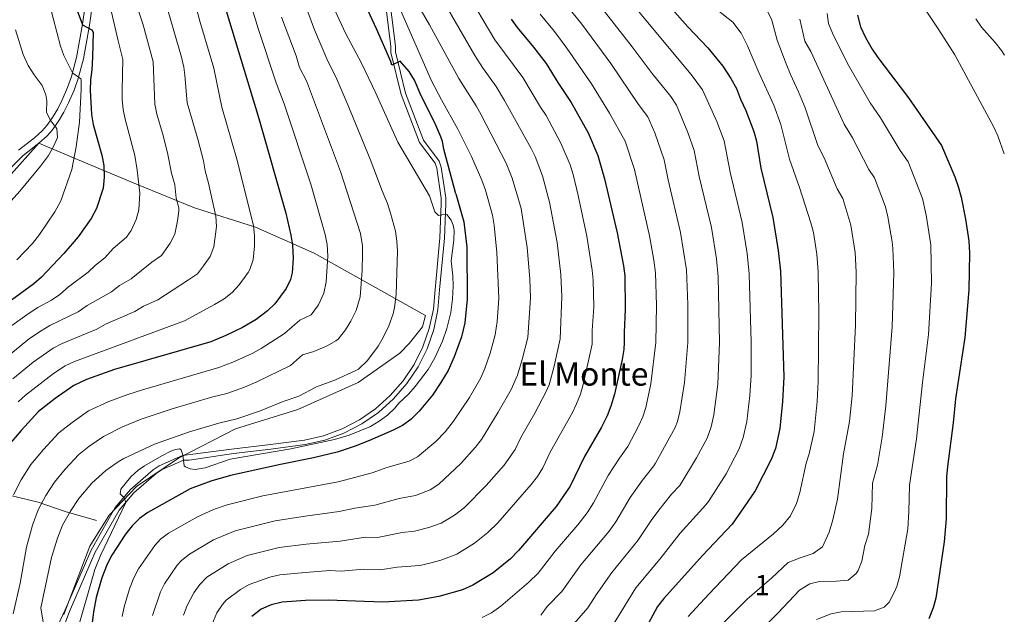
# Model space of a CAD drawing. Units: metres. Extents: x 628120 to 635058, y 4715736 to 4720492.
# Drawn here: x 629615 to 630101, y 4719800 to 4720093 of the extents above; entities that cross this region are included whole.
import ezdxf
from ezdxf.enums import TextEntityAlignment as Align

# ---------------------------------------------------------------- set-up
doc = ezdxf.new("R2010")
doc.units = ezdxf.units.M
doc.header["$MEASUREMENT"] = 0
doc.linetypes.add('DGN Style 3', pattern=[118.21754, 84.4411, -33.77644])
for name, color, linetype, lineweight in [('Level 21', 7, 'Continuous', 0), ('Level 35', 7, 'Continuous', 0), ('Level 4', 7, 'Continuous', 0), ('Level 45', 7, 'Continuous', 0), ('Level 48', 7, 'Continuous', 0), ('Level 5', 7, 'Continuous', 0), ('Level 57', 7, 'Continuous', 0)]:
    doc.layers.add(name, color=color, linetype=linetype, lineweight=lineweight)
doc.styles.add('Style-Arial Narrow', font='txt')
doc.styles.add('Style-Times New Roman', font='txt')

msp = doc.modelspace()

# ---------------------------------------------------------------- linework, layer by layer
at = {"layer": 'Level 21', "color": 7, "linetype": 'Continuous', "lineweight": 0}
for points in [[(629660.25, 4720165.49, 735.66), (629649.62, 4720090.52, 725.07), (629646.69, 4720073.91, 721.92), (629644.11, 4720064.25, 719.55), (629642.07, 4720058.51, 718.18), (629639.33, 4720052.27, 716.72), (629637.01, 4720047.67, 715.83), (629634.35, 4720043.15, 715.17), (629631.25, 4720038.83, 714.71), (629628.71, 4720035.95, 714.49), (629624.71, 4720032.37, 714.25), (629616.96, 4720026.31, 713.8), (629588.23, 4719997.26, 711.23)], [(629632.6, 4719782.35, 763.55), (629639.8, 4719801.35, 765.31), (629652.44, 4719830.65, 766.84), (629664.22, 4719851.42, 769.89), (629671.49, 4719859.88, 769.89), (629682.5, 4719869.4, 769.89), (629685.17, 4719871.24, 769.89), (629696.1, 4719876.02, 769.13), (629698.78, 4719876.07, 769.13), (629720.75, 4719879.31, 769.13), (629739.17, 4719881.48, 768.36), (629756.12, 4719883.66, 768.36), (629765.82, 4719885.9, 768.36), (629775.17, 4719889.34, 768.36), (629784.02, 4719893.93, 768.36), (629792.22, 4719899.59, 768.36), (629799.64, 4719906.25, 768.36), (629806.18, 4719913.77, 768.36), (629811.72, 4719922.06, 768.36), (629816.16, 4719930.98, 768.36), (629819.46, 4719940.39, 768.36), (629821.55, 4719950.13, 768.36), (629822.4, 4719959.99, 768.36), (629824.78, 4719985.45, 769.13), (629825.42, 4720002.45, 770.65), (629825.37, 4720005.35, 771.42), (629823.21, 4720020.53, 772.18), (629822.13, 4720023.56, 772.18), (629814.42, 4720033.79, 772.94), (629805.63, 4720056.95, 773.7), (629800.61, 4720077.39, 775.99), (629800.57, 4720080.15, 775.99), (629795.11, 4720123.31, 779.04)]]:
    msp.add_polyline3d(points, dxfattribs=at)
at = {"layer": 'Level 21', "color": 7, "linetype": 'DGN Style 3', "lineweight": 0}
for points in [[(629656.85, 4720166.13, 735.66), (629646.2, 4720091.06, 725.07), (629643.31, 4720074.67, 721.92), (629640.79, 4720065.27, 719.55), (629638.87, 4720059.79, 718.18), (629636.19, 4720053.75, 716.72), (629633.97, 4720049.33, 715.83), (629631.45, 4720045.05, 715.17), (629628.55, 4720040.99, 714.71), (629626.25, 4720038.39, 714.49), (629622.49, 4720035.03, 714.25), (629614.65, 4720028.89, 713.8)], [(629629.2, 4719784.27, 763.55), (629637.72, 4719802.21, 765.31), (629650.42, 4719831.66, 766.84), (629662.37, 4719852.72, 769.89), (629669.89, 4719861.48, 769.89), (629681.12, 4719871.18, 769.89), (629684.07, 4719873.22, 769.89), (629695.61, 4719878.27, 769.13), (629719.7, 4719881.45, 769.13), (629738.9, 4719883.71, 768.36), (629755.72, 4719885.88, 768.36), (629765.17, 4719888.06, 768.36), (629774.26, 4719891.41, 768.36), (629782.85, 4719895.86, 768.36), (629790.82, 4719901.36, 768.36), (629798.04, 4719907.83, 768.36), (629804.38, 4719915.14, 768.36), (629809.77, 4719923.19, 768.36), (629814.09, 4719931.86, 768.36), (629817.29, 4719940.99, 768.36), (629819.32, 4719950.45, 768.36), (629820.16, 4719960.19, 768.36), (629822.53, 4719985.59, 769.13), (629823.17, 4720002.47, 770.65), (629823.12, 4720005.17, 771.42), (629821.01, 4720019.99, 772.18), (629820.13, 4720022.49, 772.18), (629812.43, 4720032.69, 772.94), (629803.47, 4720056.28, 773.7), (629798.37, 4720077.1, 775.99), (629798.31, 4720079.99, 775.99), (629792.86, 4720123.15, 779.04)], [(629466.63, 4719918.17, 697.41), (629475.12, 4719910.17, 700.47), (629478.99, 4719907.83, 702.69), (629483.1, 4719906, 705.05), (629486.86, 4719904.43, 706.69), (629513.25, 4719894.83, 717.25), (629521.92, 4719891.24, 720.78), (629540.94, 4719881.73, 728.75), (629554.32, 4719875.96, 732.32), (629561, 4719873.34, 734.28), (629564.63, 4719872.15, 735.74), (629573.51, 4719870.94, 740.32), (629576.56, 4719870.24, 741.66), (629598.54, 4719861.45, 749.76), (629624.3, 4719855.24, 759.77), (629637.65, 4719850.72, 766.39), (629653.16, 4719846.18, 771.42)]]:
    msp.add_polyline3d(points, dxfattribs=at)
at = {"layer": 'Level 35', "color": 92, "linetype": 'DGN Style 3', "lineweight": 0}
msp.add_polyline3d([(629609.69, 4720015.59, 714.25), (629624.71, 4720032.37, 714.25), (629646.91, 4720023.01, 721.12), (629672.93, 4720012.09, 726.32), (629701.53, 4720000.45, 737.46), (629731.62, 4719990.91, 751.01), (629760.52, 4719978.13, 760.11), (629815.46, 4719947.29, 770.32), (629813.92, 4719941.85, 770.5), (629807.29, 4719933.58, 770.32), (629802.71, 4719928.76, 770.32), (629782.2, 4719914.29, 770.5), (629752.36, 4719901.01, 771.62), (629721.7, 4719891.52, 771.06), (629693.49, 4719876.93, 772.36), (629672.88, 4719863.02, 772.36), (629659.4, 4719848.85, 773.29), (629649.84, 4719833.59, 774.03), (629637.04, 4719799.84, 767.53)], dxfattribs=at)
at = {"layer": 'Level 4', "color": 30, "linetype": 'Continuous', "lineweight": 30, "flags": 128}
for points, elevation in [([(629830.41, 4720007.39), (629824.38, 4720029.38), (629823.85, 4720033.13), (629823.03, 4720035.49), (629820.01, 4720042.36), (629813.23, 4720055.77), (629810.05, 4720063.41), (629807.31, 4720067.65), (629802.95, 4720072.73), (629798.75, 4720070.78), (629798.25, 4720072.65), (629791.31, 4720088.7), (629786.02, 4720100.05), (629783.2, 4720105.08), (629782.23, 4720107.67), (629777.64, 4720122), (629773.99, 4720136.55), (629763.17, 4720192.81)], 775), ([(629924.24, 4720113.07), (629944.91, 4720089.78), (629954.77, 4720079.3), (629962.13, 4720070.28), (629966.03, 4720064.26), (629968.77, 4720059.36), (629970.75, 4720054.06), (629973.49, 4720048.4), (629977.44, 4720038.19), (629978.72, 4720033.35), (629980.89, 4720020.01), (629986.83, 4719995.74), (629989.35, 4719979.43), (629990.58, 4719969.16), (629992.23, 4719917.05), (629991.61, 4719904.93), (629990.29, 4719891.61), (629988.03, 4719881.79), (629985.93, 4719876.28), (629977.97, 4719860.86), (629970.89, 4719850.36), (629966.66, 4719844.48), (629952.06, 4719829.05), (629932.98, 4719807.85), (629929.88, 4719803.92), (629920.81, 4719787.04)], 825), ([(629641.6, 4720103.26), (629646.14, 4720090.7), (629650.85, 4720088.25), (629651.51, 4720087.16), (629651.17, 4720074.75), (629650.83, 4720068.53), (629650.15, 4720063.57), (629650.01, 4720058.57), (629650.59, 4720046.47), (629651.39, 4720041.53), (629655.76, 4720026.49), (629656.67, 4720021.27), (629656.95, 4720015.57), (629656.46, 4720010.23), (629653.1, 4720000.19), (629650.42, 4719995.13), (629644.07, 4719986.12), (629636.98, 4719978.01), (629626.01, 4719966.32)], 725), ([(629717.04, 4720097.58), (629733.23, 4720044.49), (629746.44, 4719997.83), (629749.01, 4719987.03), (629749.81, 4719982.09), (629750.12, 4719975.57), (629749.67, 4719968.47), (629748.86, 4719965.15), (629746.64, 4719960.67), (629741.15, 4719953.07), (629737.52, 4719949.63), (629731.89, 4719945.34), (629725.22, 4719941.44), (629716.86, 4719937.43), (629709.59, 4719934.43), (629661.97, 4719920.7), (629648.26, 4719915.83), (629641.94, 4719912.79), (629632.71, 4719906.45), (629624.54, 4719899.98), (629615.96, 4719890.67), (629608.95, 4719882.42)], 750), ([(630028.47, 4720095.48), (630030.09, 4720089.66), (630032.45, 4720084.47), (630035.77, 4720078.72), (630038.61, 4720074.6), (630053.73, 4720054.75), (630069.99, 4720031.14), (630076.55, 4720015.73), (630078.21, 4720011.02), (630079.65, 4720005.8), (630081.8, 4719994.89), (630083.41, 4719984.24), (630083.78, 4719978.14), (630083.49, 4719960.07), (630081.54, 4719936.52), (630076.86, 4719906.23), (630075.7, 4719894.41), (630072.98, 4719872.89), (630072.49, 4719867.75), (630072.2, 4719847.11), (630071.26, 4719835.79), (630067.11, 4719807.97), (630065.91, 4719803.12), (630063.65, 4719797.84)], 850), ([(629857.63, 4720093.49), (629860.57, 4720089.43), (629868.69, 4720079.77), (629874.99, 4720071.64), (629880.73, 4720062.27), (629887.35, 4720052.48), (629895.74, 4720037.4), (629900.47, 4720026.25), (629903.69, 4720014.7), (629909.98, 4719988.17), (629913.07, 4719971.87), (629913.72, 4719966.91), (629913.97, 4719950.41), (629913.38, 4719938.99), (629913.48, 4719933.97), (629913.31, 4719930.61), (629912.44, 4719925.69), (629908.71, 4719908.61), (629906.89, 4719902.58), (629905.02, 4719897.94), (629902.29, 4719892.24), (629893.81, 4719877.77), (629886.85, 4719863.27), (629879.87, 4719853.12), (629861.24, 4719831.45), (629857.35, 4719827.36), (629848.79, 4719820.52), (629838.79, 4719814.37), (629833.65, 4719812.1), (629821.97, 4719808.71), (629811.91, 4719806.9), (629794.38, 4719805.99), (629767.33, 4719806.94), (629756.21, 4719806.77), (629744.63, 4719806.03), (629739.32, 4719804.62), (629734.41, 4719802.45), (629729.71, 4719798.96)], 800), ([(629830.41, 4720007.39), (629834.38, 4719993.55), (629835.81, 4719981.03), (629836.05, 4719955.41), (629834.8, 4719943.71), (629833.1, 4719936.83), (629829.62, 4719927), (629826.54, 4719920.29), (629823, 4719914.28), (629818.79, 4719908.1), (629812.24, 4719900.2), (629808.14, 4719896.06), (629804.05, 4719893.18), (629799.54, 4719890.87), (629787.76, 4719885.68), (629780.67, 4719882.91), (629771.78, 4719879.93), (629760.17, 4719877.11), (629743.82, 4719873.9), (629719.19, 4719868.39), (629709.58, 4719865.63), (629699.37, 4719861.92), (629678.39, 4719850.2), (629674.39, 4719847.2), (629670.67, 4719843.61), (629667.45, 4719839.46), (629660.64, 4719829.2), (629658.33, 4719824.77), (629655.77, 4719818.01), (629652.92, 4719808.31), (629651.57, 4719801.24), (629649.71, 4719784.93)], 775), ([(629626.01, 4719966.32), (629622.15, 4719962.98), (629604.28, 4719950.02)], 725)]:
    msp.add_lwpolyline(points, dxfattribs=dict(at, elevation=elevation))
at = {"layer": 'Level 5', "color": 30, "linetype": 'Continuous', "lineweight": 0, "flags": 128}
for points, elevation in [([(629818.35, 4720063.03), (629803.18, 4720097.56), (629801.49, 4720102.25), (629800.32, 4720107.12), (629797.21, 4720124.01), (629795.48, 4720141.48), (629794.27, 4720149.13), (629790.04, 4720149.06), (629784.69, 4720179.52), (629771.79, 4720257.49), (629769.36, 4720274.81), (629766.72, 4720300.51), (629766.53, 4720310.88), (629766.97, 4720318.4), (629768.41, 4720325.77), (629781.48, 4720367.14)], 780), ([(629613.89, 4719974.83), (629621.52, 4719982.82), (629625.06, 4719987.34), (629632.63, 4719998.45), (629635.56, 4720003.85), (629640.93, 4720019.43), (629643.07, 4720030.59), (629644.69, 4720042.73), (629645.55, 4720058.79), (629645.51, 4720063.79), (629645.43, 4720064.11), (629641.27, 4720067.05), (629636.97, 4720075.55), (629635.35, 4720080.27), (629628.19, 4720108.02), (629621.99, 4720135.87), (629620.27, 4720140.6), (629618.63, 4720142.01), (629615.34, 4720139.68), (629613.54, 4720137.1)], 720), ([(630100.96, 4720027.1), (630097.68, 4720035.98), (630095.56, 4720040.51), (630076.49, 4720075.97), (630068.71, 4720088.3), (630061.39, 4720099.08), (630059.92, 4720103.86), (630058.27, 4720114.9), (630057.16, 4720119.98), (630055.72, 4720124.81), (630053.48, 4720129.28), (630045.61, 4720140.57)], 855), ([(629601.62, 4719921.05), (629620.11, 4719935.95), (629625.82, 4719939.88), (629630.14, 4719942.39), (629644.07, 4719949.13), (629648.47, 4719952.32), (629660.49, 4719959.05), (629664.46, 4719962.08), (629670.28, 4719965.44), (629680.34, 4719973.67), (629685.26, 4719976.94), (629689.43, 4719983.07), (629691.73, 4719987.51), (629693.07, 4719994.03), (629693.8, 4719998.97), (629693.69, 4720000.39), (629692.45, 4720005.27), (629691.82, 4720011.75), (629690.19, 4720017.51), (629688.38, 4720026.71), (629686.01, 4720036.19), (629682.89, 4720046.73), (629681.85, 4720051.61), (629681.03, 4720072.4), (629676.16, 4720090.77), (629667.99, 4720115.43)], 735), ([(629894.83, 4720108.88), (629917.45, 4720079.86), (629927.31, 4720066.64), (629936.37, 4720055.29), (629939.17, 4720051.13), (629944.82, 4720037.61), (629947.94, 4720028.79), (629950.47, 4720015.94), (629956.46, 4719990.75), (629958.98, 4719975.33), (629959.83, 4719966.47), (629960.4, 4719934.09), (629959.55, 4719913.57), (629957.66, 4719898.41), (629956.3, 4719892.51), (629954.31, 4719886.8), (629949.07, 4719877.14), (629940.91, 4719863.58), (629936.79, 4719859.23), (629930.54, 4719851.42), (629926.75, 4719846.31), (629920.19, 4719836.35), (629907.27, 4719820.57), (629899.58, 4719809.65), (629895.43, 4719803.17), (629888.69, 4719795.43)], 815), ([(629610.26, 4719941.54), (629619.88, 4719948.57), (629624.1, 4719951.26), (629630.87, 4719954.97), (629635.04, 4719957.73), (629639.3, 4719961.52), (629649.01, 4719968.76), (629652.63, 4719972.22), (629657.18, 4719975.78), (629661.41, 4719980.33), (629667.84, 4719986.05), (629670.26, 4719989.29), (629672.72, 4719994.67), (629673.92, 4719999.51), (629674.46, 4720007.75), (629673.25, 4720019.05), (629672.09, 4720026.29), (629667.21, 4720044.13), (629666.21, 4720049.03), (629665.79, 4720053.73), (629665.75, 4720058.73), (629666.09, 4720073.59), (629663.59, 4720083.51), (629658.96, 4720103.57)], 730), ([(629728.18, 4720104.61), (629732.93, 4720088.9), (629741.75, 4720062.08), (629745.77, 4720051.7), (629758.79, 4720012.15), (629765.86, 4719987.33), (629766.83, 4719982.41), (629767.26, 4719976.67), (629766.4, 4719964.01), (629765.26, 4719958.33), (629762.62, 4719952.6), (629758.94, 4719947.76), (629753.45, 4719945.13), (629745.91, 4719938.54), (629734.28, 4719931.05), (629729.89, 4719928.65), (629720.3, 4719924.29), (629713.51, 4719921.67), (629675.86, 4719910.71), (629668.58, 4719908.46), (629659.21, 4719904.98), (629649.23, 4719900.27), (629641.05, 4719894.6), (629634.51, 4719889.42), (629626.9, 4719881.26), (629620.65, 4719873.83), (629615.89, 4719866.3), (629612.21, 4719858.86)], 755), ([(629700.75, 4720105.11), (629704.14, 4720092.55), (629711.01, 4720069.37), (629714.97, 4720050.03), (629722.28, 4720024.45), (629730.5, 4719991.67), (629731.08, 4719986.69), (629731.07, 4719981.69), (629730.36, 4719974.81), (629728.75, 4719970.09), (629727.93, 4719968.57), (629723.54, 4719962.5), (629720.1, 4719958.73), (629716.16, 4719955.65), (629711.29, 4719952.76), (629696.49, 4719944.77), (629642.22, 4719924.69), (629637.73, 4719922.49), (629631.84, 4719918.71), (629618.16, 4719908.09), (629614.47, 4719904.72)], 745), ([(629754.15, 4720106.1), (629760.63, 4720088.17), (629767.17, 4720072.77), (629771.21, 4720065.02), (629777.13, 4720051.29), (629788.13, 4720024.47), (629794.02, 4720008.77), (629796.64, 4720002.63), (629798.17, 4719997.87), (629800.55, 4719988.97), (629801.29, 4719984.01), (629801.53, 4719979.01), (629800.92, 4719957.69), (629800.19, 4719951.39), (629799.4, 4719948.17), (629797.32, 4719942.25), (629794.58, 4719936.45), (629792.01, 4719932.16), (629786.79, 4719925.25), (629782.33, 4719920.97), (629781.09, 4719920.18), (629771.03, 4719915.63), (629761.72, 4719912.23), (629752.85, 4719907.61), (629745.22, 4719904.96), (629733.45, 4719900.26), (629722.42, 4719896.46), (629713.43, 4719894.25), (629699.04, 4719890.01), (629681.79, 4719883.97), (629666.62, 4719876.82), (629663.81, 4719875.24), (629657.72, 4719870.9), (629650.86, 4719864.69), (629644.34, 4719857.03), (629640.29, 4719850.8), (629636.42, 4719844.03), (629633.8, 4719837.58), (629630.98, 4719827.98), (629625.72, 4719803.22), (629627.61, 4719791.17)], 765), ([(629808.62, 4720105.87), (629817.37, 4720090.66), (629831.87, 4720064.23), (629840.47, 4720050.71), (629842.91, 4720046.35), (629855.14, 4720022.57), (629858.21, 4720015.06), (629862.57, 4720000.07), (629865.51, 4719980.89), (629866.83, 4719965.37), (629867.18, 4719956.01), (629865.86, 4719936.49), (629863.13, 4719925.59), (629860.81, 4719917.96), (629857.65, 4719910.84), (629851.32, 4719899.68), (629842.97, 4719886.21), (629839.99, 4719882.2), (629832.92, 4719874.33), (629821.95, 4719864.12), (629817.73, 4719861.45), (629810.54, 4719858.52), (629802.49, 4719857.18), (629790.41, 4719853.8), (629780.5, 4719852.42), (629772.82, 4719850.63), (629756.06, 4719848.46), (629741.22, 4719846.1), (629721.48, 4719841.23), (629710.77, 4719836.67), (629698.92, 4719829.7), (629695.03, 4719826.56), (629692.97, 4719824.25), (629686.64, 4719815.05), (629684.65, 4719811.11), (629680.73, 4719799.42)], 785), ([(629834.91, 4720108.12), (629849.65, 4720083.32), (629863.49, 4720064.66), (629872.17, 4720050.05), (629874.99, 4720045.92), (629882.26, 4720032.31), (629886.75, 4720021.65), (629888.25, 4720016.88), (629890.75, 4720006.58), (629895.01, 4719986.53), (629897.66, 4719969.71), (629898.14, 4719964.73), (629898.39, 4719951.41), (629897.66, 4719939.93), (629897.61, 4719933.23), (629893.25, 4719913.31), (629891.8, 4719908.49), (629889.98, 4719903.83), (629887.78, 4719899.24), (629877.08, 4719880.23), (629873.24, 4719872.24), (629870.59, 4719867.99), (629867.56, 4719864), (629851.04, 4719845.15), (629846.24, 4719840.29), (629839.55, 4719835.05), (629830.94, 4719829.67), (629822.99, 4719826.74), (629817.48, 4719825.14), (629812.58, 4719824.13), (629801.45, 4719823.28), (629793.06, 4719821.93), (629785.06, 4719822.21), (629773.87, 4719821.34), (629768.22, 4719821.54), (629756.02, 4719820.65), (629743.49, 4719819.39), (629738.62, 4719818.3), (629728.5, 4719814.74), (629724.16, 4719812.29), (629717.16, 4719806.93), (629715.26, 4719804.89), (629712.5, 4719800.7), (629709.14, 4719792.78)], 795), ([(629823.97, 4720102.97), (629839.83, 4720075.56), (629843.51, 4720069.66), (629850.27, 4720060.32), (629854.47, 4720053.35), (629867.59, 4720029.67), (629869.47, 4720025.77), (629873.13, 4720016.29), (629876.66, 4720003.33), (629880.33, 4719983.31), (629882.24, 4719967.53), (629882.75, 4719956.57), (629881.91, 4719935.85), (629878.9, 4719922.35), (629876.39, 4719913.21), (629874.86, 4719909.56), (629869.4, 4719899.12), (629862.5, 4719887.2), (629859.63, 4719881.2), (629854.16, 4719873.57), (629845.31, 4719863.47), (629834.73, 4719852.71), (629829.65, 4719848.87), (629823.09, 4719844.97), (629817.12, 4719842.77), (629810.05, 4719841.04), (629803.97, 4719840.33), (629791.73, 4719837.87), (629785.74, 4719838.08), (629773.35, 4719835.99), (629756.48, 4719834.59), (629743.29, 4719832.89), (629727.42, 4719829.02), (629718.06, 4719824.94), (629707.58, 4719818.26), (629704.15, 4719814.62), (629701.18, 4719810.52), (629697.84, 4719804.35), (629695.96, 4719799.61)], 790), ([(629882.69, 4720103.41), (629892.51, 4720091.03), (629906.79, 4720071.6), (629920.53, 4720051.4), (629925.03, 4720045.38), (629928.58, 4720037.37), (629933.19, 4720024.1), (629935.17, 4720014.29), (629941.28, 4719988.25), (629944.21, 4719969.93), (629944.8, 4719952.81), (629944.76, 4719934.07), (629943.22, 4719914.33), (629940.89, 4719899.87), (629939.68, 4719895.01), (629938.51, 4719892.06), (629928.89, 4719874.57), (629928.04, 4719873.14), (629922.4, 4719866.19), (629916.33, 4719857.67), (629909.25, 4719845.62), (629905.99, 4719841.06), (629892.05, 4719824.34), (629882.73, 4719811.23), (629875.39, 4719803.79), (629872.36, 4719799.63)], 810), ([(629744.46, 4720094.57), (629751.59, 4720075.37), (629753.33, 4720069.63), (629756.67, 4720063.11), (629773.46, 4720018.31), (629783.35, 4719987.81), (629784.33, 4719981.71), (629784.4, 4719977.75), (629784.16, 4719969.49), (629783.24, 4719956.57), (629781.16, 4719949.89), (629778.6, 4719944.52), (629775.95, 4719940.29), (629772.34, 4719935.77), (629771.24, 4719934.83), (629766.89, 4719932.36), (629760.25, 4719929.57), (629754.75, 4719927.91), (629748.76, 4719922.69), (629732.14, 4719914.63), (629726.09, 4719912.07), (629717.43, 4719908.91), (629710.55, 4719907.18), (629690.4, 4719901.27), (629675.18, 4719896.21), (629665.93, 4719892.44), (629656.52, 4719887.75), (629649.38, 4719882.75), (629644.48, 4719878.87), (629637.62, 4719871.51), (629632.35, 4719865.24), (629628.09, 4719858.55), (629624.32, 4719851.45), (629621.54, 4719843.98), (629618.65, 4719833.14), (629615.47, 4719815.37), (629611.99, 4719800.26)], 760), ([(629688.37, 4720097.91), (629695.09, 4720074.73), (629696.21, 4720069.85), (629696.69, 4720065.87), (629697.77, 4720052.21), (629703.07, 4720034.41), (629705.87, 4720023.65), (629706.75, 4720018.73), (629708.44, 4720012.71), (629711.99, 4719996.31), (629712.28, 4719991.31), (629711.04, 4719981.17), (629709.24, 4719976.51), (629705.93, 4719971.92), (629702.86, 4719967.97), (629698.54, 4719965.02), (629683.39, 4719955.11), (629676.3, 4719951.94), (629671.99, 4719949.41), (629657.63, 4719943.13), (629653.3, 4719940.63), (629636.18, 4719933.54), (629631.77, 4719931.19)], 740), ([(629770.83, 4720097.63), (629775.91, 4720086.63), (629783.87, 4720071.86), (629790.97, 4720057.01), (629801.77, 4720032.9)], 770), ([(629871.99, 4720095.91), (629879.07, 4720087.38), (629885.19, 4720079.22), (629897.37, 4720061.61), (629906.27, 4720047.15), (629913.89, 4720033.31), (629918.44, 4720019.4), (629925.9, 4719986.73), (629928.13, 4719974.67), (629928.96, 4719968.43), (629929.39, 4719952.37), (629929.12, 4719934.03), (629926.57, 4719913.71), (629924.18, 4719901.97), (629922.7, 4719897.32), (629920.51, 4719892.82), (629915.16, 4719882.69), (629911.07, 4719877.06), (629905.5, 4719868.49), (629898.3, 4719854.92), (629895.17, 4719849.99), (629890.49, 4719844.07), (629879.44, 4719831.14), (629870.93, 4719820.25), (629866.38, 4719815.89), (629852.66, 4719804.05), (629847.93, 4719800.68), (629843.45, 4719798.39)], 805), ([(629920.85, 4720096.93), (629946.55, 4720066.16), (629952.05, 4720058.63), (629959.15, 4720043.01), (629962.69, 4720033.49), (629965.68, 4720017.98), (629971.65, 4719993.24), (629974.09, 4719977.92), (629975.13, 4719967.97), (629976.05, 4719934.15), (629976.06, 4719917.81), (629975.42, 4719907.83), (629973.97, 4719895.01), (629972.17, 4719887.15), (629970.12, 4719881.54), (629963.75, 4719869.2), (629954.97, 4719855.7), (629953.79, 4719854.03), (629941.09, 4719839.96), (629931.1, 4719827.11), (629919.15, 4719813.06), (629908.12, 4719795.1)], 820), ([(629959.28, 4720098.16), (629967.07, 4720092.1), (629971.19, 4720086.6), (629974.27, 4720080.28), (629979.85, 4720067.18), (629987.27, 4720051.03), (629990.71, 4720041.6), (629994.98, 4720024.52), (629999.86, 4720010.55), (630005.47, 4719993.07), (630006.75, 4719988.24), (630008.52, 4719977.57), (630009.19, 4719968.96), (630009.42, 4719948.37), (630009.16, 4719914.89), (630008.63, 4719904.91), (630007.12, 4719890.19), (630004.66, 4719879.13), (630003.24, 4719874.57), (630000.08, 4719860.02), (629998.45, 4719854.63), (629995.41, 4719848.64), (629991.63, 4719843.93), (629987.13, 4719839.72), (629971.36, 4719826.92), (629955.13, 4719810), (629944.96, 4719798.91)], 830), ([(629961.38, 4719794.83), (629974.09, 4719807.41), (629986.19, 4719817.92), (629994.35, 4719825.5), (630000.2, 4719827.92), (630006.64, 4719829.92), (630011.3, 4719833.22), (630014.51, 4719840.54), (630016.37, 4719846.56), (630018.69, 4719856.81), (630021.68, 4719879.09), (630024.58, 4719895.07), (630025.85, 4719907.73), (630027.51, 4719942.55), (630027.8, 4719968.75), (630027.33, 4719978.38), (630025.26, 4719991.87), (630021.34, 4720005.1), (630018.58, 4720009.79), (630012.16, 4720025.16), (630009.04, 4720031.25), (630002.67, 4720049.85), (629999.49, 4720057.73), (629995.43, 4720066.22), (629993.29, 4720071.48), (629988.85, 4720083.18), (629986.19, 4720093.07), (629983.63, 4720098.41)], 835), ([(630008.23, 4719797.36), (630015.61, 4719800.25), (630020.49, 4719801.24), (630036.89, 4719801.69), (630041.64, 4719803.56), (630044.18, 4719806.03), (630046.51, 4719810.44), (630047.89, 4719813.77), (630049.28, 4719818.55), (630053.28, 4719842.11), (630053.88, 4719850.68), (630054.2, 4719863.67), (630057.7, 4719886.59), (630060.59, 4719914.27), (630063.51, 4719938.05), (630065, 4719963.35), (630064.72, 4719982.29), (630062.4, 4719996.91), (630060.55, 4720005.03), (630053.51, 4720023.07), (630049.57, 4720028.79), (630039.87, 4720044.89), (630034.81, 4720052.19), (630023.67, 4720071.72), (630016.13, 4720086.6), (630014.25, 4720091.41), (630013.53, 4720096.24)], 845), ([(630000.11, 4720093.51), (630002.49, 4720082.71), (630005.57, 4720077.54), (630021.93, 4720041.72), (630026.01, 4720035.03), (630034.08, 4720019.29), (630036.95, 4720015.19), (630042.27, 4720000.95), (630043.48, 4719996.1), (630045.65, 4719983.77), (630046.02, 4719980.33), (630046.4, 4719968.55), (630045.62, 4719941.75), (630042.47, 4719902.73), (630040.78, 4719887.33), (630038.42, 4719873.53), (630035.99, 4719864.61), (630035.61, 4719852.23), (630033.97, 4719839.53), (630032.17, 4719833.95), (630030.73, 4719826.22), (630028.82, 4719821.65), (630027.82, 4719820.17), (630023.97, 4719816.83), (630018, 4719816.28), (630009.86, 4719816.14), (630004.99, 4719815.07), (629999.91, 4719811.97), (629989.15, 4719800.5), (629978.76, 4719790.27)], 840), ([(630086.95, 4720093.63), (630089.77, 4720089.51), (630096.45, 4720081.98), (630099.55, 4720078.05), (630101.01, 4720075.68)], 860), ([(629606.51, 4719998.99), (629615.31, 4720008.71), (629625.5, 4720020.95), (629629.37, 4720026.33), (629631.91, 4720030.63), (629633.83, 4720035.23), (629633.57, 4720039.51), (629630.37, 4720043.55), (629628.51, 4720047.67), (629628.63, 4720053.29), (629628.05, 4720056.17), (629626.23, 4720060.85), (629622.35, 4720066.11), (629619.43, 4720070.73), (629616.87, 4720076.11), (629613.18, 4720088.23)], 715), ([(629818.35, 4720063.03), (629823.25, 4720053.73), (629831.31, 4720039.31), (629838.07, 4720025.81), (629843.21, 4720014.13), (629845.05, 4720009.15), (629848.47, 4719996.81), (629849.27, 4719991.87), (629850.68, 4719978.47), (629851.61, 4719955.71), (629850.7, 4719944.45), (629849.73, 4719937.83), (629847.34, 4719928.83), (629844.7, 4719921.19), (629842.64, 4719916.63), (629837.16, 4719906.98), (629829.28, 4719895.23), (629825.11, 4719890.03), (629820.53, 4719885.2), (629811.5, 4719877.72), (629807.39, 4719875.57), (629796.36, 4719872.36), (629789.08, 4719869.74), (629772.3, 4719865.28), (629735.19, 4719858.39), (629717.63, 4719854.05), (629710.85, 4719851.66), (629702.89, 4719848.08), (629688.65, 4719839.95), (629684.62, 4719836.97), (629681.82, 4719833.93), (629673.79, 4719822.4), (629671.5, 4719817.96), (629669.44, 4719812.53), (629666.79, 4719803.73), (629665.82, 4719798.83)], 780), ([(629642.92, 4719789.42), (629652.23, 4719822.03), (629655.09, 4719828.97), (629667.64, 4719855.21), (629666.7, 4719857.36), (629664.83, 4719859.45), (629665.17, 4719861.75), (629670.02, 4719867.76), (629673.64, 4719871.1), (629676.73, 4719873.24), (629685.41, 4719878.2), (629689.77, 4719880.52), (629692.17, 4719881.32), (629693.98, 4719881.53), (629694.93, 4719881.08), (629695.67, 4719878.64), (629696.36, 4719873.3), (629696.96, 4719872.65), (629699.34, 4719871.77), (629701.76, 4719871.49), (629706.67, 4719872.25), (629719.1, 4719876.58), (629749, 4719881.55), (629770.55, 4719886.16), (629777.73, 4719888.32), (629788.31, 4719892.58), (629792.61, 4719895.17), (629796.6, 4719898.2), (629800.28, 4719901.62), (629802.22, 4719904.11), (629807.02, 4719908.6), (629810.4, 4719912.28), (629816.77, 4719920.8), (629820.1, 4719926.47), (629823.87, 4719934.71), (629825.98, 4719940.95), (629827.85, 4719948.87), (629828.74, 4719955.39), (629829.07, 4719961.95), (629828.97, 4719966.95), (629828.14, 4719974.29), (629829.43, 4719984.45), (629829.56, 4719989.49), (629829.07, 4719991.95), (629828.05, 4719994.37), (629825.99, 4719997.15), (629823.55, 4719997.07), (629821.77, 4719996.61), (629820.03, 4719998.55), (629817.36, 4720006.41), (629801.77, 4720032.9)], 770), ([(629631.77, 4719931.19), (629621.95, 4719924.37), (629611.79, 4719916.2)], 740)]:
    msp.add_lwpolyline(points, dxfattribs=dict(at, elevation=elevation))
at = {"layer": 'Level 57', "color": 92, "linetype": 'DGN Style 3', "lineweight": 0}
for points in [[(629609.69, 4720015.59, 714.25), (629624.71, 4720032.37, 714.25), (629646.91, 4720023.01, 721.12), (629672.93, 4720012.09, 726.32), (629701.53, 4720000.45, 737.46), (629731.62, 4719990.91, 751.01), (629760.52, 4719978.13, 760.11), (629815.46, 4719947.29, 770.32), (629813.92, 4719941.85, 770.5), (629807.29, 4719933.58, 770.32), (629802.71, 4719928.76, 770.32), (629782.2, 4719914.29, 770.5), (629752.36, 4719901.01, 771.62), (629721.7, 4719891.52, 771.06), (629693.49, 4719876.93, 772.36), (629672.88, 4719863.02, 772.36), (629659.4, 4719848.85, 773.29), (629649.84, 4719833.59, 774.03), (629637.04, 4719799.84, 767.53)], [(629637.04, 4719799.84, 767.53), (629649.84, 4719833.59, 774.03), (629659.4, 4719848.85, 773.29), (629672.88, 4719863.02, 772.36), (629693.49, 4719876.93, 772.36), (629721.7, 4719891.52, 771.06), (629752.36, 4719901.01, 771.62), (629782.2, 4719914.29, 770.5), (629802.71, 4719928.76, 770.32), (629807.29, 4719933.58, 770.32), (629813.92, 4719941.85, 770.5), (629815.46, 4719947.29, 770.32), (629760.52, 4719978.13, 760.11), (629731.62, 4719990.91, 751.01), (629701.53, 4720000.45, 737.46), (629672.93, 4720012.09, 726.32), (629646.91, 4720023.01, 721.12), (629624.71, 4720032.37, 714.25), (629609.69, 4720015.59, 714.25)]]:
    msp.add_polyline3d(points, dxfattribs=at)

# ---------------------------------------------------------------- texts
at = {"layer": 'Level 45', "color": 7, "linetype": 'Continuous', "lineweight": 0, "style": 'Style-Times New Roman'}
msp.add_text('El Monte', height=11.5, dxfattribs=at).set_placement((629893.55, 4719918.54, 794.74), align=Align.MIDDLE_CENTER)
at = {"layer": 'Level 48', "color": 92, "linetype": 'Continuous', "lineweight": 0, "style": 'Style-Arial Narrow'}
msp.add_text('1', height=10, dxfattribs=at).set_placement((629981.54, 4719814.39, 834.88), align=Align.MIDDLE_CENTER)

doc.saveas('drawing.dxf')
